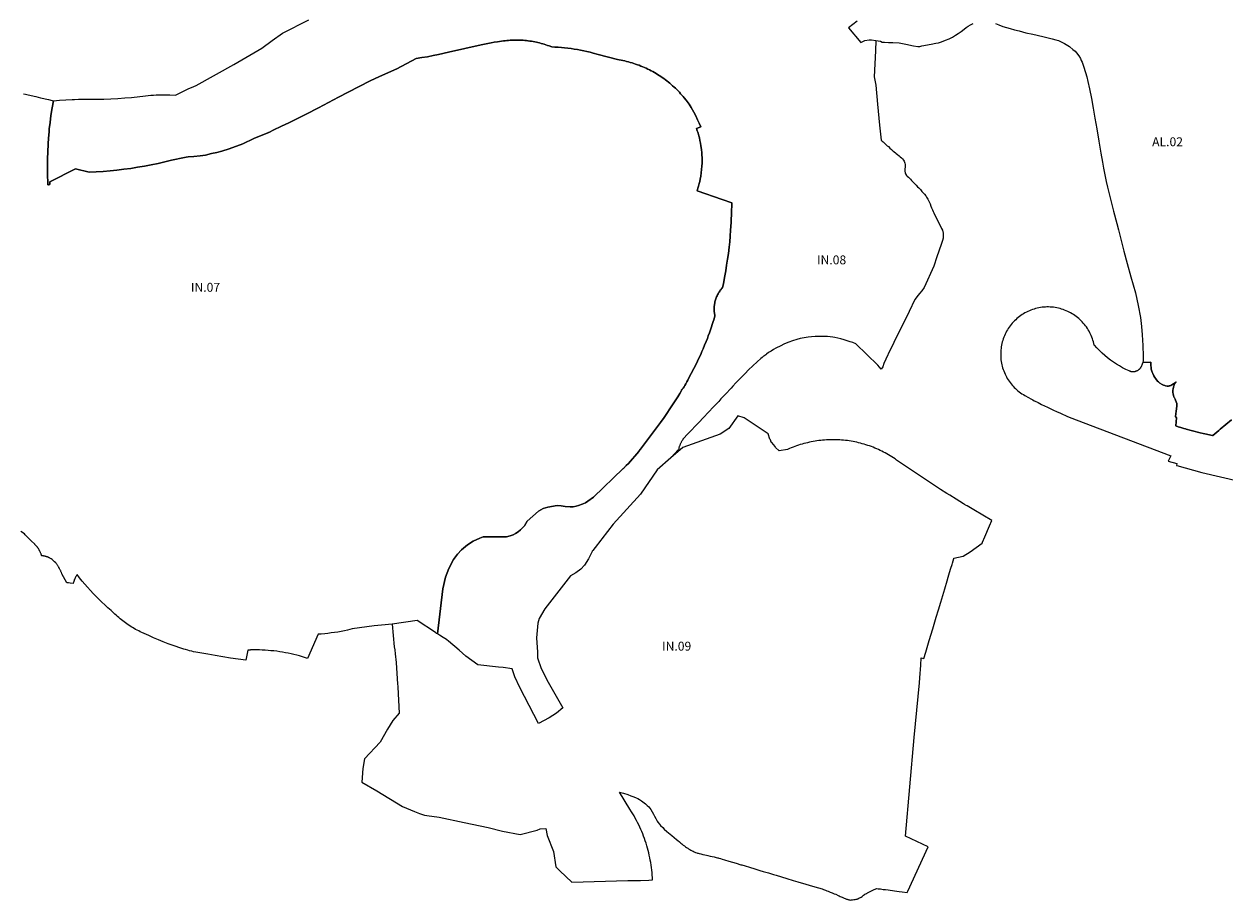
# Model space of a CAD drawing. Units: metres. Extents: x 577492 to 588069, y 4788533 to 4798017.
# Drawn here: x 584713 to 586062, y 4795427 to 4796412 of the extents above; entities that cross this region are included whole.
import ezdxf
from ezdxf.enums import TextEntityAlignment as Align

# ---------------------------------------------------------------- set-up
doc = ezdxf.new("R2010")
doc.units = ezdxf.units.M
doc.layers.add('EREMUAK_AMBITOS', color=190, linetype='Continuous')
doc.layers.add('EREMUAK_AMBITOS_TXT', color=190, linetype='Continuous')
doc.styles.add('Legend', font='calibri.ttf')

# ---------------------------------------------------------------- blocks, each defined once
blk = doc.blocks.new('EtiqAU')
at = {"style": 'Legend'}
blk.add_attdef('CODIGO', text='', height=10, dxfattribs=at).set_placement((-0.1, 0.1), align=Align.MIDDLE_CENTER)

msp = doc.modelspace()

# ---------------------------------------------------------------- linework, layer by layer
at = {"layer": 'EREMUAK_AMBITOS'}
for points in [[(584712.1, 4796333.3), (584714.4, 4796332.8), (584717.2, 4796332.1), (584726, 4796330), (584731.3, 4796328.8), (584740.1, 4796326.7), (584744.4, 4796325.7), (584745.7, 4796325.4), (584752.7, 4796326), (584759.7, 4796326.5), (584766.8, 4796326.8), (584769.4, 4796326.9), (584769.4, 4796326.9), (584773.9, 4796327.1), (584775.4, 4796327.1), (584787.1, 4796327.2), (584794.9, 4796327.2), (584802.6, 4796327.3), (584810.4, 4796327.6), (584818.2, 4796328), (584825.9, 4796328.5), (584833.7, 4796329.2), (584849.1, 4796331), (584852.2, 4796331.3), (584855.2, 4796331.6), (584858.3, 4796331.8), (584861.4, 4796332), (584864.5, 4796332.1), (584867.6, 4796332.2), (584870.7, 4796332.2), (584873.7, 4796332.1), (584876.8, 4796332), (584882.9, 4796331.7), (584885.9, 4796333.2), (584888.8, 4796334.8), (584891.8, 4796336.2), (584894.8, 4796337.6), (584897.9, 4796339), (584900.9, 4796340.3), (584906.3, 4796342.4), (584948.5, 4796366.3), (584980.2, 4796384.5), (584991.7, 4796393), (585003.3, 4796401.4), (585033, 4796416.3)], [(585649.5, 4796414.7), (585639.6, 4796407.2), (585653.5, 4796390.9), (585658.1, 4796392.9), (585662.9, 4796394), (585665.6, 4796393.9), (585670.5, 4796393.1), (585669.8, 4796381.3), (585668.3, 4796352.3), (585670.3, 4796342.8), (585672.3, 4796321.7), (585674.6, 4796298), (585676.2, 4796281.1), (585677.3, 4796280.1), (585678.4, 4796279.2), (585680.1, 4796277.7), (585681.3, 4796276.6), (585683.2, 4796274.9), (585684.4, 4796273.8), (585686.1, 4796272.3), (585687.9, 4796270.7), (585689.6, 4796269.2), (585690.4, 4796268.5), (585691.1, 4796267.9), (585692.3, 4796266.9), (585693.1, 4796266.2), (585694.5, 4796265), (585696.4, 4796263.4), (585697.6, 4796262.5), (585699, 4796261.3), (585700.2, 4796260.1), (585701.5, 4796258.5), (585702, 4796257.5), (585702.9, 4796255.3), (585703.2, 4796253.6), (585703.3, 4796251.5), (585703.2, 4796250), (585703, 4796249.4), (585702.8, 4796247.8), (585702.8, 4796246.4), (585703.3, 4796244.4), (585703.7, 4796243.2), (585704.9, 4796241.4), (585705.6, 4796240.7), (585707, 4796239.5), (585708.2, 4796238.5), (585709.3, 4796237.3), (585710.6, 4796235.9), (585712.3, 4796234.1), (585713.2, 4796233.2), (585714.8, 4796231.4), (585715.6, 4796230.6), (585717.3, 4796228.8), (585718.5, 4796227.5), (585720.4, 4796225.5), (585722.1, 4796223.6), (585723.2, 4796222.4), (585725, 4796220.3), (585726.4, 4796218.5), (585727.3, 4796217.1), (585728.7, 4796214.9), (585729.6, 4796213.3), (585730.6, 4796211.2), (585731.3, 4796209.6), (585732.2, 4796206.9), (585732.8, 4796205.2), (585733.9, 4796202.8), (585734.8, 4796201.1), (585735.6, 4796199.6), (585744.2, 4796182), (585745.1, 4796179.9), (585745.9, 4796176.7), (585746.1, 4796175), (585746.1, 4796172.5), (585745.9, 4796170.9), (585745.4, 4796168.4), (585744.6, 4796166.1), (585743.7, 4796164), (585739, 4796149.9), (585735.4, 4796139.4), (585724.7, 4796115.6), (585722, 4796112), (585719.4, 4796108.7), (585718.1, 4796106.9), (585714.3, 4796102.1), (585707.7, 4796088.6), (585706.2, 4796085.4), (585697.1, 4796066.9), (585684.2, 4796040.6), (585684, 4796040.1), (585679.3, 4796030.3), (585679.2, 4796030), (585678.3, 4796026.5), (585676.5, 4796023.8), (585672.4, 4796028.3), (585647.8, 4796052.4), (585644.5, 4796053.6), (585641.3, 4796054.7), (585638, 4796055.8), (585634.6, 4796056.8), (585630.9, 4796057.8), (585627.5, 4796058.6), (585624.2, 4796059.3), (585621.9, 4796059.8), (585619.1, 4796060.1), (585615.9, 4796060.4), (585610.4, 4796060.7), (585606.1, 4796060.7), (585602.3, 4796060.6), (585598.1, 4796060.2), (585594.4, 4796059.7), (585589.6, 4796058.9), (585585.3, 4796058.1), (585581.4, 4796057), (585576.5, 4796055.6), (585572.6, 4796054.2), (585569.6, 4796053), (585566.9, 4796051.9), (585563.6, 4796050.2), (585557.9, 4796047.3), (585555.1, 4796045.8), (585552.5, 4796044.2), (585549.8, 4796042.5), (585547.3, 4796040.7), (585546.5, 4796040.1), (585544.3, 4796038.4), (585544.1, 4796038.3), (585542.4, 4796036.8), (585541.2, 4796035.7), (585537, 4796032.1), (585532.2, 4796027.7), (585527.3, 4796022.9), (585523.5, 4796019), (585520.3, 4796015.9), (585513.1, 4796008.5), (585509.7, 4796004.8), (585507.5, 4796002.4), (585501.4, 4795995.9), (585498.5, 4795992.6), (585496.2, 4795990.3), (585493.7, 4795987.6), (585489.7, 4795983.5), (585487.9, 4795981.6), (585482.2, 4795975.6), (585476.4, 4795969.4), (585471.2, 4795963.8), (585459, 4795951), (585453.9, 4795945.6), (585453.5, 4795945.1), (585453.2, 4795944.6), (585452.8, 4795944), (585452.5, 4795943.5), (585452.2, 4795943), (585451.9, 4795942.4), (585451.6, 4795941.9), (585451.3, 4795941.3), (585451, 4795940.8), (585450.8, 4795940.2), (585450.5, 4795939.6), (585450.3, 4795939.1), (585450.1, 4795938.5), (585449.8, 4795937.9), (585449.6, 4795937.3), (585449.4, 4795936.8), (585449.2, 4795936.2), (585449, 4795935.6), (585448.9, 4795935), (585448.7, 4795934.4), (585448.5, 4795933.5), (585439.9, 4795924.1), (585424.6, 4795910.6), (585405.6, 4795883.3), (585375.1, 4795849.7), (585362.3, 4795833.1), (585361.3, 4795831.8), (585354.9, 4795823.5), (585352.2, 4795820.1), (585351.5, 4795819.3), (585351.3, 4795819.1), (585347.4, 4795810.6), (585342.9, 4795803.7), (585338.7, 4795799.2), (585333, 4795794.9), (585327.2, 4795791.8), (585298.3, 4795754.7), (585291.7, 4795743.5), (585290.5, 4795738.3), (585289, 4795721.8), (585290, 4795705.8), (585289.9, 4795699.4), (585294.2, 4795687.5), (585302, 4795672.1), (585318.4, 4795643.2), (585311.5, 4795637.4), (585303.1, 4795632), (585291.1, 4795625.8), (585270, 4795666.1), (585264.4, 4795678.2), (585261.3, 4795687.3), (585251.5, 4795688.5), (585246, 4795689.1), (585222.9, 4795691.8), (585209.4, 4795701.3), (585201.8, 4795708.2), (585189.8, 4795718.3), (585188.1, 4795719.8), (585187.8, 4795720), (585184, 4795722.3), (585179.8, 4795724.8), (585177.4, 4795726.4), (585183.7, 4795777), (585186.6, 4795790.1), (585190.2, 4795800), (585195.4, 4795809.9), (585199.9, 4795816), (585204.6, 4795821), (585211.1, 4795826.6), (585217.5, 4795830.5), (585225, 4795834.1), (585228.8, 4795835.4), (585255.1, 4795835.6), (585259.1, 4795836.4), (585262.6, 4795837.6), (585265.4, 4795839.1), (585268.2, 4795840.9), (585271, 4795843.2), (585273.2, 4795845.4), (585275.2, 4795847.9), (585278.3, 4795853), (585290.9, 4795864.3), (585296.4, 4795867.1), (585301.7, 4795868.7), (585312.1, 4795870.5), (585316.4, 4795870.1), (585321, 4795869.4), (585326.5, 4795869.1), (585329.9, 4795869.3), (585333.6, 4795870), (585335.9, 4795870.5), (585340.1, 4795872), (585343.8, 4795873.7), (585346.5, 4795875.4), (585352.9, 4795879.9), (585386.4, 4795912.1), (585386.5, 4795912.2), (585389.6, 4795915.4), (585392.1, 4795917.9), (585394.5, 4795920.5), (585396.9, 4795923.2), (585399.2, 4795925.9), (585401.5, 4795928.6), (585403.7, 4795931.3), (585404.2, 4795932), (585405.4, 4795933.5), (585405.9, 4795934.1), (585428.2, 4795963.8), (585432.3, 4795969.4), (585435.4, 4795974.1), (585438.9, 4795979.3), (585441.9, 4795983.6), (585447.8, 4795992.9), (585449.9, 4795996.5), (585451.6, 4795999.2), (585451.8, 4795999.7), (585451.9, 4796000.4), (585452, 4796000.6), (585452.2, 4796000.8), (585452.4, 4796000.7), (585452.5, 4796001.1), (585453, 4796001.8), (585453.7, 4796002.6), (585454.7, 4796004.1), (585455.6, 4796005.5), (585456.7, 4796007.5), (585457.9, 4796009.6), (585458.8, 4796011.4), (585459.7, 4796013.2), (585468.6, 4796030.1), (585469.9, 4796032.8), (585471.5, 4796036.3), (585473.4, 4796040.4), (585474.7, 4796043.5), (585476.1, 4796046.8), (585477.8, 4796050.7), (585479.4, 4796054.8), (585480.9, 4796058.4), (585482, 4796061.3), (585483.2, 4796064.6), (585484.7, 4796069), (585487.2, 4796076.2), (585488.5, 4796080.5), (585489.5, 4796083.6), (585489.2, 4796084.8), (585489, 4796086), (585488.9, 4796087.2), (585488.7, 4796088.4), (585488.6, 4796089.6), (585488.6, 4796090.8), (585488.6, 4796092.1), (585488.6, 4796093.3), (585488.7, 4796094.5), (585488.8, 4796095.7), (585489, 4796096.9), (585489.2, 4796098.1), (585489.5, 4796099.3), (585489.8, 4796100.5), (585490.1, 4796101.6), (585490.5, 4796102.8), (585490.9, 4796103.9), (585491.3, 4796105.1), (585491.8, 4796106.2), (585492.3, 4796107.3), (585492.9, 4796108.3), (585493.5, 4796109.4), (585494.1, 4796110.4), (585494.8, 4796111.4), (585495.5, 4796112.4), (585496.3, 4796113.4), (585497, 4796114.3), (585497.9, 4796115.2), (585499, 4796120.2), (585500.6, 4796128.6), (585501.6, 4796134.3), (585502.6, 4796140.5), (585503.6, 4796147.5), (585504.5, 4796153.9), (585505.4, 4796160.7), (585506.1, 4796166.9), (585506.6, 4796173.3), (585507.1, 4796179.9), (585507.6, 4796188.6), (585508.2, 4796201), (585508.4, 4796208.5), (585508.5, 4796210.6), (585497.7, 4796214.3), (585469.4, 4796224.3), (585470.3, 4796227.1), (585471, 4796229.3), (585471.8, 4796232.4), (585472.4, 4796234.8), (585473, 4796237.3), (585473.6, 4796240.7), (585474.1, 4796244.4), (585474.4, 4796248), (585474.8, 4796252), (585474.9, 4796255.4), (585475, 4796258.6), (585474.9, 4796261.6), (585474.8, 4796264.3), (585474.7, 4796267), (585474.3, 4796270.7), (585473.7, 4796274.6), (585473.3, 4796277.7), (585472.6, 4796280.7), (585471.9, 4796283.8), (585471.3, 4796286), (585470.4, 4796289.1), (585470.1, 4796290.1), (585469.6, 4796291.7), (585468.8, 4796294.1), (585473.5, 4796295.9), (585471.8, 4796300.1), (585470, 4796304.1), (585467.9, 4796308.6), (585465.8, 4796312.5), (585464.2, 4796315.3), (585462.7, 4796317.9), (585460.4, 4796321.5), (585457, 4796326), (585455, 4796328.5), (585453.7, 4796330.1), (585452.3, 4796331.7), (585451.2, 4796332.9), (585450.9, 4796333.3), (585449.5, 4796334.9), (585448, 4796336.4), (585446.5, 4796337.9), (585445, 4796339.4), (585443.5, 4796340.8), (585441.9, 4796342.2), (585440.3, 4796343.6), (585438.7, 4796345), (585437.1, 4796346.4), (585435.4, 4796347.7), (585433.8, 4796348.9), (585432.1, 4796350.2), (585430.3, 4796351.4), (585428.6, 4796352.6), (585426.8, 4796353.8), (585425, 4796354.9), (585423.2, 4796356), (585421.4, 4796357.1), (585419.6, 4796358.1), (585417.7, 4796359.1), (585415.8, 4796360.1), (585413.9, 4796361), (585412, 4796361.9), (585410.1, 4796362.8), (585408.2, 4796363.6), (585406.2, 4796364.4), (585404.3, 4796365.2), (585402.3, 4796365.9), (585400.3, 4796366.6), (585398.3, 4796367.3), (585396.3, 4796367.9), (585394.2, 4796368.5), (585392.2, 4796369.1), (585390.2, 4796369.6), (585388.1, 4796370.1), (585386, 4796370.6), (585384, 4796371), (585381.9, 4796371.4), (585379.8, 4796371.7), (585358, 4796377.4), (585352.6, 4796379), (585349, 4796379.9), (585345.5, 4796380.7), (585342, 4796381.5), (585338.4, 4796382.2), (585334.8, 4796382.9), (585331.3, 4796383.4), (585327.7, 4796384), (585324.1, 4796384.4), (585320.4, 4796384.8), (585316.8, 4796385.2), (585313.2, 4796385.5), (585309.6, 4796385.7), (585306, 4796385.8), (585302.9, 4796387), (585301.2, 4796387.6), (585299.4, 4796388.2), (585297.6, 4796388.8), (585295.9, 4796389.3), (585294.1, 4796389.8), (585292.3, 4796390.3), (585290.5, 4796390.7), (585288.7, 4796391.2), (585286.8, 4796391.5), (585285, 4796391.9), (585283.2, 4796392.2), (585281.4, 4796392.5), (585279.5, 4796392.7), (585279, 4796392.8), (585277.7, 4796392.9), (585275.8, 4796393.1), (585274, 4796393.3), (585272.1, 4796393.4), (585270.3, 4796393.5), (585268.4, 4796393.5), (585266.6, 4796393.6), (585264.7, 4796393.6), (585262.9, 4796393.5), (585261.3, 4796393.5), (585261, 4796393.4), (585259.2, 4796393.3), (585257.3, 4796393.2), (585255.5, 4796393), (585253.6, 4796392.8), (585251.8, 4796392.6), (585245.1, 4796391.7), (585241.4, 4796391.1), (585237.7, 4796390.5), (585234, 4796389.8), (585230.3, 4796389), (585226.7, 4796388.2), (585189.8, 4796379.9), (585178.8, 4796377.3), (585172.5, 4796376.1), (585166.3, 4796374.9), (585160, 4796373.8), (585153.7, 4796372.9), (585131.7, 4796361.4), (585112.5, 4796352.6), (585101.8, 4796347.7), (585089.3, 4796341.4), (585077, 4796335.2), (585066.4, 4796329.5), (585043.9, 4796317.5), (585030, 4796310.2), (585021.5, 4796306.3), (585010.3, 4796300.6), (585002.1, 4796296.8), (584992.8, 4796292.2), (584988.5, 4796290.1), (584988, 4796289.8), (584987.4, 4796289.6), (584986.9, 4796289.4), (584971, 4796282.9), (584958.8, 4796276.9), (584943.5, 4796271.2), (584935.2, 4796268.7), (584929.6, 4796267.3), (584923.5, 4796266), (584916.6, 4796264.4), (584910.9, 4796263.6), (584903.5, 4796262.8), (584897.4, 4796262.2), (584894.9, 4796262.1), (584893.1, 4796261.8), (584878.6, 4796258.5), (584863.5, 4796255), (584855.8, 4796253.4), (584848.2, 4796251.9), (584840.4, 4796250.6), (584832.7, 4796249.4), (584825, 4796248.4), (584817.2, 4796247.5), (584809.4, 4796246.7), (584801.6, 4796246), (584793.8, 4796245.5), (584786, 4796245.2), (584770.5, 4796249), (584741.6, 4796234.4), (584741.6, 4796231.3), (584740.2, 4796231.1), (584739.4, 4796231), (584739.4, 4796231.2), (584739.4, 4796231.6), (584739.3, 4796236.2), (584739.1, 4796239), (584739.1, 4796242.9), (584739, 4796249.1), (584739, 4796253.6), (584739, 4796257.6), (584739.2, 4796262.7), (584739.3, 4796265.4), (584739.5, 4796271.2), (584739.7, 4796273.4), (584739.9, 4796277.9), (584740.2, 4796282.7), (584740.5, 4796287.5), (584740.8, 4796290.1), (584740.8, 4796290.7), (584741.1, 4796293.8), (584742, 4796301.1), (584742.9, 4796308.8), (584744.3, 4796317.6), (584745.7, 4796325.4), (584752.7, 4796326), (584759.7, 4796326.5), (584766.8, 4796326.8), (584769.4, 4796326.9), (584769.4, 4796326.9), (584773.9, 4796327.1), (584775.4, 4796327.1), (584787.1, 4796327.2), (584794.9, 4796327.2), (584802.6, 4796327.3), (584810.4, 4796327.6), (584818.2, 4796328), (584825.9, 4796328.5), (584833.7, 4796329.2), (584849.1, 4796331), (584852.2, 4796331.3), (584855.2, 4796331.6), (584858.3, 4796331.8), (584861.4, 4796332), (584864.5, 4796332.1), (584867.6, 4796332.2), (584870.7, 4796332.2), (584873.7, 4796332.1), (584876.8, 4796332), (584882.9, 4796331.7), (584885.9, 4796333.2), (584888.8, 4796334.8), (584891.8, 4796336.2), (584894.8, 4796337.6), (584897.9, 4796339), (584900.9, 4796340.3), (584906.3, 4796342.4), (584948.5, 4796366.3), (584980.2, 4796384.5), (584991.7, 4796393), (585003.3, 4796401.4), (585033, 4796416.3)], [(585649.5, 4796414.7), (585639.6, 4796407.2), (585653.5, 4796390.9), (585658.1, 4796392.9), (585662.9, 4796394), (585665.6, 4796393.9), (585670.5, 4796393.1), (585675.5, 4796392.3), (585677.5, 4796391.3), (585680, 4796391.1), (585684.5, 4796391), (585689.6, 4796390.9), (585696.5, 4796390.3), (585704.1, 4796388.8), (585712.5, 4796387), (585717.6, 4796386.3), (585719.8, 4796386.4), (585721.9, 4796387.1), (585732.4, 4796389), (585737.7, 4796389.9), (585740.7, 4796390.6), (585744.2, 4796391.5), (585748.8, 4796393.3), (585752.6, 4796394.8), (585756.4, 4796396.9), (585760, 4796398.9), (585763, 4796400.9), (585766.4, 4796403.2), (585769.5, 4796405.7), (585771.9, 4796407.6), (585774.1, 4796409.3), (585776.7, 4796410.7), (585779.7, 4796412.1)], [(585805, 4796412.2), (585808.7, 4796410.5), (585813, 4796408.8), (585821.2, 4796406.4), (585826.2, 4796405.2), (585831.5, 4796403.8), (585839.1, 4796401.8), (585846.8, 4796400.2), (585858.2, 4796397.6), (585868.6, 4796395.1), (585872.7, 4796394), (585875.7, 4796392.9), (585879.6, 4796391.3), (585882.5, 4796389.6), (585888.1, 4796386.2), (585888.6, 4796385.9), (585891.9, 4796383.1), (585894.3, 4796381.1), (585896, 4796379.2), (585898.4, 4796375.9), (585900.3, 4796372.7), (585901.3, 4796370.5), (585902.2, 4796368.6), (585903.8, 4796364.4), (585906, 4796357.1), (585907.5, 4796352.2), (585908.8, 4796347.2), (585910.6, 4796338.8), (585912.6, 4796328), (585914.5, 4796316.9), (585916.5, 4796306), (585918.6, 4796293.7), (585921, 4796280.1), (585923.4, 4796266.6), (585925.1, 4796256.2), (585926.4, 4796249.8), (585927.6, 4796242.2), (585929.1, 4796234.8), (585930.6, 4796228.4), (585933.4, 4796217.9), (585937.6, 4796201.2), (585941.4, 4796187.4), (585943.2, 4796180.3), (585945.8, 4796169.7), (585949.2, 4796156.3), (585952.9, 4796142.5), (585956.9, 4796127.6), (585962.1, 4796109.5), (585965.4, 4796095.3), (585968, 4796081.8), (585969.1, 4796071.6), (585969.8, 4796062.4), (585970.4, 4796050.4), (585970.9, 4796038.6), (585970.9, 4796033.6), (585970.5, 4796031.4), (585979.3, 4796031.8), (585979.6, 4796027.5), (585979.7, 4796025.9), (585980, 4796023.9), (585980.3, 4796022.6), (585981, 4796020.6), (585981.7, 4796018.8), (585982.7, 4796016.3), (585983.8, 4796014.4), (585985, 4796012.8), (585987, 4796010.3), (585988, 4796009.4), (585988.7, 4796008.7), (585989.1, 4796008.4), (585989.7, 4796008.1), (585992.2, 4796006.6), (585992.3, 4796006.6), (585993.6, 4796006), (585995.1, 4796005.3), (585996.1, 4796005.1), (585997.8, 4796004.9), (585999.2, 4796004.9), (586000.1, 4796005), (586000.9, 4796005.2), (586001.8, 4796005.5), (586003.2, 4796006.1), (586004.8, 4796007.2), (586006.2, 4796008.2), (586007.6, 4796009.4), (586007.6, 4796009.4), (586007.8, 4796009.3), (586007.4, 4796008.8), (586007.1, 4796008.3), (586006.8, 4796007.9), (586006.5, 4796007.3), (586006.2, 4796006.8), (586005.9, 4796006.3), (586005.7, 4796005.8), (586005.5, 4796005.2), (586005.3, 4796004.7), (586005.1, 4796004.1), (586004.9, 4796003.5), (586004.8, 4796003), (586004.7, 4796002.4), (586004.5, 4796001.8), (586004.5, 4796001.2), (586004.4, 4796000.6), (586004.3, 4796000.1), (586004.3, 4795999.5), (586004.3, 4795998.9), (586004.3, 4795998.3), (586004.3, 4795997.7), (586004.4, 4795997.1), (586004.5, 4795996.5), (586004.6, 4795996), (586004.7, 4795995.4), (586004.8, 4795994.8), (586005, 4795994.2), (586005.1, 4795993.7), (586005.3, 4795993.1), (586005.5, 4795992.6), (586005.7, 4795992), (586006, 4795991.5), (586006.3, 4795991), (586006.8, 4795990), (586007.3, 4795989), (586008.1, 4795987), (586008.6, 4795985.4), (586008.8, 4795984.4), (586008.9, 4795983.5), (586008.8, 4795982.8), (586008.4, 4795979.4), (586008, 4795976.5), (586007.3, 4795970.6), (586008.3, 4795969.3), (586007.5, 4795960), (586010.1, 4795959.2), (586011.8, 4795958.6), (586013.1, 4795958.2), (586014.4, 4795957.8), (586016.4, 4795957.2), (586018.6, 4795956.6), (586019.2, 4795956.4), (586024.8, 4795954.9), (586026.5, 4795954.4), (586034.8, 4795952.4), (586038.3, 4795951.6), (586042, 4795950.8), (586047, 4795949.7), (586049, 4795949.4), (586049.2, 4795949.3), (586049.3, 4795949.4), (586051.5, 4795951.2), (586056.1, 4795955), (586057.6, 4795956.3), (586070.3, 4795966.8)], [(584712.1, 4796333.3), (584714.4, 4796332.8), (584717.2, 4796332.1), (584726, 4796330), (584731.3, 4796328.8), (584740.1, 4796326.7), (584744.4, 4796325.7), (584745.7, 4796325.4), (584744.3, 4796317.6), (584742.9, 4796308.8), (584742, 4796301.1), (584741.1, 4796293.8), (584740.8, 4796290.7), (584740.8, 4796290.1), (584740.5, 4796287.5), (584740.2, 4796282.7), (584739.9, 4796277.9), (584739.7, 4796273.4), (584739.5, 4796271.2), (584739.3, 4796265.4), (584739.2, 4796262.7), (584739, 4796257.6), (584739, 4796253.6), (584739, 4796249.1), (584739.1, 4796242.9), (584739.1, 4796239), (584739.3, 4796236.2), (584739.4, 4796231.6), (584739.4, 4796231.2), (584739.4, 4796231), (584740.2, 4796231.1), (584741.6, 4796231.3), (584741.6, 4796234.4), (584770.5, 4796249), (584786, 4796245.2), (584793.8, 4796245.5), (584801.6, 4796246), (584809.4, 4796246.7), (584817.2, 4796247.5), (584825, 4796248.4), (584832.7, 4796249.4), (584840.4, 4796250.6), (584848.2, 4796251.9), (584855.8, 4796253.4), (584863.5, 4796255), (584878.6, 4796258.5), (584893.1, 4796261.8), (584894.9, 4796262.1), (584897.4, 4796262.2), (584903.5, 4796262.8), (584910.9, 4796263.6), (584916.6, 4796264.4), (584923.5, 4796266), (584929.6, 4796267.3), (584935.2, 4796268.7), (584943.5, 4796271.2), (584958.8, 4796276.9), (584971, 4796282.9), (584986.9, 4796289.4), (584987.4, 4796289.6), (584988, 4796289.8), (584988.5, 4796290.1), (584992.8, 4796292.2), (585002.1, 4796296.8), (585010.3, 4796300.6), (585021.5, 4796306.3), (585030, 4796310.2), (585043.9, 4796317.5), (585066.4, 4796329.5), (585077, 4796335.2), (585089.3, 4796341.4), (585101.8, 4796347.7), (585112.5, 4796352.6), (585131.7, 4796361.4), (585153.7, 4796372.9), (585160, 4796373.8), (585166.3, 4796374.9), (585172.5, 4796376.1), (585178.8, 4796377.3), (585189.8, 4796379.9), (585226.7, 4796388.2), (585230.3, 4796389), (585234, 4796389.8), (585237.7, 4796390.5), (585241.4, 4796391.1), (585245.1, 4796391.7), (585251.8, 4796392.6), (585253.6, 4796392.8), (585255.5, 4796393), (585257.3, 4796393.2), (585259.2, 4796393.3), (585261, 4796393.4), (585261.3, 4796393.5), (585262.9, 4796393.5), (585264.7, 4796393.6), (585266.6, 4796393.6), (585268.4, 4796393.5), (585270.3, 4796393.5), (585272.1, 4796393.4), (585274, 4796393.3), (585275.8, 4796393.1), (585277.7, 4796392.9), (585279, 4796392.8), (585279.5, 4796392.7), (585281.4, 4796392.5), (585283.2, 4796392.2), (585285, 4796391.9), (585286.8, 4796391.5), (585288.7, 4796391.2), (585290.5, 4796390.7), (585292.3, 4796390.3), (585294.1, 4796389.8), (585295.9, 4796389.3), (585297.6, 4796388.8), (585299.4, 4796388.2), (585301.2, 4796387.6), (585302.9, 4796387), (585306, 4796385.8), (585309.6, 4796385.7), (585313.2, 4796385.5), (585316.8, 4796385.2), (585320.4, 4796384.8), (585324.1, 4796384.4), (585327.7, 4796384), (585331.3, 4796383.4), (585334.8, 4796382.9), (585338.4, 4796382.2), (585342, 4796381.5), (585345.5, 4796380.7), (585349, 4796379.9), (585352.6, 4796379), (585358, 4796377.4), (585379.8, 4796371.7), (585381.9, 4796371.4), (585384, 4796371), (585386, 4796370.6), (585388.1, 4796370.1), (585390.2, 4796369.6), (585392.2, 4796369.1), (585394.2, 4796368.5), (585396.3, 4796367.9), (585398.3, 4796367.3), (585400.3, 4796366.6), (585402.3, 4796365.9), (585404.3, 4796365.2), (585406.2, 4796364.4), (585408.2, 4796363.6), (585410.1, 4796362.8), (585412, 4796361.9), (585413.9, 4796361), (585415.8, 4796360.1), (585417.7, 4796359.1), (585419.6, 4796358.1), (585421.4, 4796357.1), (585423.2, 4796356), (585425, 4796354.9), (585426.8, 4796353.8), (585428.6, 4796352.6), (585430.3, 4796351.4), (585432.1, 4796350.2), (585433.8, 4796348.9), (585435.4, 4796347.7), (585437.1, 4796346.4), (585438.7, 4796345), (585440.3, 4796343.6), (585441.9, 4796342.2), (585443.5, 4796340.8), (585445, 4796339.4), (585446.5, 4796337.9), (585448, 4796336.4), (585449.5, 4796334.9), (585450.9, 4796333.3), (585451.2, 4796332.9), (585452.3, 4796331.7), (585453.7, 4796330.1), (585455, 4796328.5), (585457, 4796326), (585460.4, 4796321.5), (585462.7, 4796317.9), (585464.2, 4796315.3), (585465.8, 4796312.5), (585467.9, 4796308.6), (585470, 4796304.1), (585471.8, 4796300.1), (585473.5, 4796295.9), (585468.8, 4796294.1), (585469.6, 4796291.7), (585470.1, 4796290.1), (585470.4, 4796289.1), (585471.3, 4796286), (585471.9, 4796283.8), (585472.6, 4796280.7), (585473.3, 4796277.7), (585473.7, 4796274.6), (585474.3, 4796270.7), (585474.7, 4796267), (585474.8, 4796264.3), (585474.9, 4796261.6), (585475, 4796258.6), (585474.9, 4796255.4), (585474.8, 4796252), (585474.4, 4796248), (585474.1, 4796244.4), (585473.6, 4796240.7), (585473, 4796237.3), (585472.4, 4796234.8), (585471.8, 4796232.4), (585471, 4796229.3), (585470.3, 4796227.1), (585469.4, 4796224.3), (585497.7, 4796214.3), (585508.5, 4796210.6), (585508.4, 4796208.5), (585508.2, 4796201), (585507.6, 4796188.6), (585507.1, 4796179.9), (585506.6, 4796173.3), (585506.1, 4796166.9), (585505.4, 4796160.7), (585504.5, 4796153.9), (585503.6, 4796147.5), (585502.6, 4796140.5), (585501.6, 4796134.3), (585500.6, 4796128.6), (585499, 4796120.2), (585497.9, 4796115.2), (585497, 4796114.3), (585496.3, 4796113.4), (585495.5, 4796112.4), (585494.8, 4796111.4), (585494.1, 4796110.4), (585493.5, 4796109.4), (585492.9, 4796108.3), (585492.3, 4796107.3), (585491.8, 4796106.2), (585491.3, 4796105.1), (585490.9, 4796103.9), (585490.5, 4796102.8), (585490.1, 4796101.6), (585489.8, 4796100.5), (585489.5, 4796099.3), (585489.2, 4796098.1), (585489, 4796096.9), (585488.8, 4796095.7), (585488.7, 4796094.5), (585488.6, 4796093.3), (585488.6, 4796092.1), (585488.6, 4796090.8), (585488.6, 4796089.6), (585488.7, 4796088.4), (585488.9, 4796087.2), (585489, 4796086), (585489.2, 4796084.8), (585489.5, 4796083.6), (585488.5, 4796080.5), (585487.2, 4796076.2), (585484.7, 4796069), (585483.2, 4796064.6), (585482, 4796061.3), (585480.9, 4796058.4), (585479.4, 4796054.8), (585477.8, 4796050.7), (585476.1, 4796046.8), (585474.7, 4796043.5), (585473.4, 4796040.4), (585471.5, 4796036.3), (585469.9, 4796032.8), (585468.6, 4796030.1), (585459.7, 4796013.2), (585458.8, 4796011.4), (585457.9, 4796009.6), (585456.7, 4796007.5), (585455.6, 4796005.5), (585454.7, 4796004.1), (585453.7, 4796002.6), (585453, 4796001.8), (585452.5, 4796001.1), (585452.4, 4796000.7), (585452.2, 4796000.8), (585452, 4796000.6), (585451.9, 4796000.4), (585451.8, 4795999.7), (585451.6, 4795999.2), (585449.9, 4795996.5), (585447.8, 4795992.9), (585441.9, 4795983.6), (585438.9, 4795979.3), (585435.4, 4795974.1), (585432.3, 4795969.4), (585428.2, 4795963.8), (585405.9, 4795934.1), (585405.4, 4795933.5), (585404.2, 4795932), (585403.7, 4795931.3), (585401.5, 4795928.6), (585399.2, 4795925.9), (585396.9, 4795923.2), (585394.5, 4795920.5), (585392.1, 4795917.9), (585389.6, 4795915.4), (585386.5, 4795912.2), (585386.4, 4795912.1), (585352.9, 4795879.9), (585346.5, 4795875.4), (585343.8, 4795873.7), (585340.1, 4795872), (585335.9, 4795870.5), (585333.6, 4795870), (585329.9, 4795869.3), (585326.5, 4795869.1), (585321, 4795869.4), (585316.4, 4795870.1), (585312.1, 4795870.5), (585301.7, 4795868.7), (585296.4, 4795867.1), (585290.9, 4795864.3), (585278.3, 4795853), (585275.2, 4795847.9), (585273.2, 4795845.4), (585271, 4795843.2), (585268.2, 4795840.9), (585265.4, 4795839.1), (585262.6, 4795837.6), (585259.1, 4795836.4), (585255.1, 4795835.6), (585228.8, 4795835.4), (585225, 4795834.1), (585217.5, 4795830.5), (585211.1, 4795826.6), (585204.6, 4795821), (585199.9, 4795816), (585195.4, 4795809.9), (585190.2, 4795800), (585186.6, 4795790.1), (585183.7, 4795777), (585177.4, 4795726.4), (585176.5, 4795727), (585175.4, 4795727.8), (585175.2, 4795727.9), (585154.7, 4795741.4), (585126.4, 4795737.3), (585114.5, 4795736.3), (585106.2, 4795735.4), (585098, 4795734.4), (585089.8, 4795733.3), (585081.6, 4795732), (585076.4, 4795730.7), (585072.8, 4795729.9), (585069.1, 4795729.2), (585065.4, 4795728.5), (585061.8, 4795727.9), (585058.1, 4795727.4), (585054.4, 4795726.9), (585050.7, 4795726.5), (585046.9, 4795726.2), (585043.2, 4795725.9), (585031.3, 4795698.9), (585025.7, 4795700.7), (585022.5, 4795701.6), (585019.3, 4795702.4), (585016.2, 4795703.2), (585013, 4795703.9), (585009.8, 4795704.6), (585006.6, 4795705.2), (585003.3, 4795705.8), (585000.1, 4795706.3), (584996.9, 4795706.8), (584993.6, 4795707.2), (584991.7, 4795707.4), (584990.3, 4795707.5), (584987.1, 4795707.8), (584983.8, 4795708), (584980.5, 4795708.2), (584977.3, 4795708.3), (584974, 4795708.3), (584970.7, 4795708.3), (584967.4, 4795708.3), (584966.9, 4795708.2), (584964.2, 4795708.1), (584962.1, 4795696.9), (584953.4, 4795698), (584944.8, 4795699.2), (584936.2, 4795700.6), (584927.7, 4795702.1), (584919.2, 4795703.8), (584914.9, 4795704.3), (584912.6, 4795704.6), (584910.3, 4795705), (584908, 4795705.4), (584905.7, 4795705.8), (584903.4, 4795706.3), (584901.2, 4795706.8), (584898.9, 4795707.4), (584896.7, 4795708), (584894.4, 4795708.7), (584892.2, 4795709.4), (584890, 4795710.1), (584880.2, 4795713.4), (584874.7, 4795715.4), (584869.2, 4795717.5), (584863.8, 4795719.7), (584858.4, 4795722), (584853, 4795724.4), (584847.7, 4795726.8), (584845.2, 4795728), (584843.4, 4795728.8), (584841.7, 4795729.7), (584839.9, 4795730.5), (584838.2, 4795731.5), (584836.5, 4795732.4), (584834.8, 4795733.4), (584833.2, 4795734.4), (584831.5, 4795735.4), (584829.9, 4795736.5), (584828.3, 4795737.6), (584826.7, 4795738.7), (584825.2, 4795739.8), (584823.6, 4795741), (584822.1, 4795742.2), (584820.6, 4795743.4), (584819.1, 4795744.7), (584817.6, 4795746), (584816.2, 4795747.3), (584814.8, 4795748.6), (584813.4, 4795750), (584812, 4795751.3), (584810.7, 4795752.7), (584807.1, 4795755.8), (584803.6, 4795759), (584800.3, 4795762.1), (584796.9, 4795765.3), (584793.6, 4795768.6), (584790.4, 4795771.9), (584787.3, 4795775.3), (584784.1, 4795778.8), (584781.1, 4795782.3), (584778.1, 4795785.8), (584775.2, 4795789.4), (584772.4, 4795793.1), (584771.9, 4795792.3), (584771.6, 4795791.9), (584771.3, 4795791.4), (584771.1, 4795790.9), (584770.8, 4795790.5), (584770.6, 4795790), (584770.3, 4795789.5), (584770.1, 4795789), (584769.9, 4795788.5), (584769.7, 4795788), (584769.4, 4795787.6), (584769.2, 4795787.1), (584769.1, 4795786.6), (584769.1, 4795786.6), (584768.9, 4795786.1), (584768.7, 4795785.5), (584768.6, 4795785), (584768.4, 4795784.5), (584768.3, 4795784), (584768.1, 4795783.5), (584768, 4795783), (584764.4, 4795783.5), (584762.6, 4795783.7), (584760.7, 4795783.9), (584755.1, 4795794), (584754.7, 4795795.2), (584754.4, 4795795.8), (584754.1, 4795796.5), (584753.9, 4795797.1), (584753.6, 4795797.7), (584753.3, 4795798.3), (584753, 4795798.9), (584752.7, 4795799.5), (584752.4, 4795800.1), (584752, 4795800.7), (584751.7, 4795801.3), (584751.3, 4795801.9), (584751, 4795802.4), (584750.6, 4795803), (584750.2, 4795803.6), (584749.8, 4795804.1), (584749.4, 4795804.7), (584748.9, 4795805.4), (584748.4, 4795806.1), (584747.1, 4795807.4), (584746.3, 4795808.2), (584745.2, 4795809.2), (584744.2, 4795810.1), (584743.3, 4795810.7), (584742.3, 4795811.2), (584741.7, 4795811.5), (584741.3, 4795811.8), (584740.9, 4795811.9), (584740.5, 4795812.1), (584740.1, 4795812.3), (584739.7, 4795812.5), (584739.3, 4795812.6), (584738.9, 4795812.8), (584738.5, 4795813), (584738.1, 4795813.1), (584737.7, 4795813.2), (584737.2, 4795813.4), (584736.8, 4795813.5), (584736.4, 4795813.6), (584736, 4795813.7), (584735.5, 4795813.8), (584735.1, 4795813.9), (584734.7, 4795814), (584734.2, 4795814.1), (584733.8, 4795814.1), (584733.3, 4795814.2), (584732.9, 4795814.2), (584732.9, 4795814.2), (584732.5, 4795814.3), (584732.3, 4795814.9), (584732, 4795815.9), (584731.8, 4795816.4), (584731.6, 4795816.8), (584731.4, 4795817.3), (584731.2, 4795817.8), (584730.8, 4795818.7), (584730.6, 4795819.1), (584730.1, 4795820), (584729.9, 4795820.5), (584729.6, 4795820.9), (584729.4, 4795821.4), (584729.1, 4795821.8), (584728.8, 4795822.2), (584728.6, 4795822.6), (584728.3, 4795823.1), (584728, 4795823.5), (584727.7, 4795823.9), (584727.4, 4795824.3), (584727.1, 4795824.7), (584726.7, 4795825.1), (584726.4, 4795825.4), (584726.1, 4795825.8), (584725.7, 4795826.2), (584725.4, 4795826.6), (584725, 4795826.9), (584724.7, 4795827.3), (584720.9, 4795831.1), (584716.7, 4795835.1), (584714, 4795837.6), (584713.1, 4795838.7), (584709.1, 4795841.6)], [(586070.3, 4795966.8), (586057.6, 4795956.3), (586056.1, 4795955), (586051.5, 4795951.2), (586049.3, 4795949.4), (586049.2, 4795949.3), (586049, 4795949.4), (586047, 4795949.7), (586042, 4795950.8), (586038.3, 4795951.6), (586034.8, 4795952.4), (586026.5, 4795954.4), (586024.8, 4795954.9), (586019.2, 4795956.4), (586018.6, 4795956.6), (586016.4, 4795957.2), (586014.4, 4795957.8), (586013.1, 4795958.2), (586011.8, 4795958.6), (586010.1, 4795959.2), (586007.5, 4795960), (586008.3, 4795969.3), (586007.3, 4795970.6), (586008, 4795976.5), (586008.4, 4795979.4), (586008.8, 4795982.8), (586008.9, 4795983.5), (586008.8, 4795984.4), (586008.6, 4795985.4), (586008.1, 4795987), (586007.3, 4795989), (586006.8, 4795990), (586006.3, 4795991), (586006, 4795991.5), (586005.7, 4795992), (586005.5, 4795992.6), (586005.3, 4795993.1), (586005.1, 4795993.7), (586005, 4795994.2), (586004.8, 4795994.8), (586004.7, 4795995.4), (586004.6, 4795996), (586004.5, 4795996.5), (586004.4, 4795997.1), (586004.3, 4795997.7), (586004.3, 4795998.3), (586004.3, 4795998.9), (586004.3, 4795999.5), (586004.3, 4796000.1), (586004.4, 4796000.6), (586004.5, 4796001.2), (586004.5, 4796001.8), (586004.7, 4796002.4), (586004.8, 4796003), (586004.9, 4796003.5), (586005.1, 4796004.1), (586005.3, 4796004.7), (586005.5, 4796005.2), (586005.7, 4796005.8), (586005.9, 4796006.3), (586006.2, 4796006.8), (586006.5, 4796007.3), (586006.8, 4796007.9), (586007.1, 4796008.3), (586007.4, 4796008.8), (586007.8, 4796009.3), (586007.6, 4796009.4), (586007.6, 4796009.4), (586006.2, 4796008.2), (586004.8, 4796007.2), (586003.2, 4796006.1), (586001.8, 4796005.5), (586000.9, 4796005.2), (586000.1, 4796005), (585999.2, 4796004.9), (585997.8, 4796004.9), (585996.1, 4796005.1), (585995.1, 4796005.3), (585993.6, 4796006), (585992.3, 4796006.6), (585992.2, 4796006.6), (585989.7, 4796008.1), (585989.1, 4796008.4), (585988.7, 4796008.7), (585988, 4796009.4), (585987, 4796010.3), (585985, 4796012.8), (585983.8, 4796014.4), (585982.7, 4796016.3), (585981.7, 4796018.8), (585981, 4796020.6), (585980.3, 4796022.6), (585980, 4796023.9), (585979.7, 4796025.9), (585979.6, 4796027.5), (585979.3, 4796031.8), (585970.5, 4796031.4), (585970.5, 4796031.3), (585969.9, 4796029.4), (585968.5, 4796026.6), (585968.4, 4796026.3), (585968.2, 4796026), (585968, 4796025.7), (585967.8, 4796025.4), (585967.7, 4796025.1), (585967.5, 4796024.9), (585967.2, 4796024.6), (585967, 4796024.3), (585966.8, 4796024.1), (585966.6, 4796023.8), (585966.3, 4796023.6), (585966.1, 4796023.3), (585965.8, 4796023.1), (585965.5, 4796022.9), (585965.3, 4796022.7), (585965, 4796022.5), (585964.7, 4796022.3), (585964.4, 4796022.1), (585964.1, 4796022), (585963.8, 4796021.8), (585963.5, 4796021.7), (585963.1, 4796021.5), (585962.8, 4796021.4), (585962.5, 4796021.3), (585962.2, 4796021.2), (585961.8, 4796021.1), (585961.5, 4796021), (585961.2, 4796021), (585960.8, 4796020.9), (585960.5, 4796020.9), (585960.1, 4796020.8), (585959.8, 4796020.8), (585959.4, 4796020.8), (585959.1, 4796020.8), (585958.8, 4796020.8), (585958.4, 4796020.9), (585958.1, 4796020.9), (585957.7, 4796021), (585957.4, 4796021), (585957.1, 4796021.1), (585956.7, 4796021.2), (585956.4, 4796021.3), (585956.1, 4796021.4), (585955.7, 4796021.5), (585955.4, 4796021.7), (585955.1, 4796021.8), (585951.4, 4796023.6), (585947.8, 4796025.4), (585944.3, 4796027.4), (585940.8, 4796029.6), (585937.4, 4796031.8), (585934.1, 4796034.1), (585930.9, 4796036.6), (585927.7, 4796039.2), (585924.7, 4796041.9), (585921.7, 4796044.7), (585918.8, 4796047.6), (585916.1, 4796050.6), (585915.8, 4796050.8), (585915.7, 4796050.9), (585915.3, 4796052.7), (585914.9, 4796054.5), (585914.4, 4796056.3), (585913.8, 4796058), (585913.2, 4796059.8), (585912.5, 4796061.5), (585911.7, 4796063.2), (585910.9, 4796064.8), (585910, 4796066.5), (585909.1, 4796068.1), (585908.1, 4796069.6), (585907.1, 4796071.2), (585906, 4796072.6), (585904.8, 4796074.1), (585903.6, 4796075.5), (585902.4, 4796076.9), (585901.1, 4796078.2), (585899.8, 4796079.5), (585898.4, 4796080.7), (585897, 4796081.9), (585895.5, 4796083), (585894, 4796084.1), (585892.5, 4796085.2), (585890.9, 4796086.1), (585889.3, 4796087.1), (585887.7, 4796087.9), (585886, 4796088.7), (585884.4, 4796089.5), (585882.6, 4796090.2), (585880.9, 4796090.8), (585879.1, 4796091.4), (585877.4, 4796091.9), (585875.6, 4796092.3), (585873.8, 4796092.7), (585871.9, 4796093), (585870.1, 4796093.3), (585868.3, 4796093.5), (585866.4, 4796093.6), (585864.6, 4796093.7), (585862.7, 4796093.7), (585860.9, 4796093.6), (585859, 4796093.5), (585857.2, 4796093.3), (585855.4, 4796093), (585853.6, 4796092.7), (585851.8, 4796092.3), (585850, 4796091.8), (585848.2, 4796091.3), (585846.4, 4796090.8), (585844.7, 4796090.1), (585843, 4796089.4), (585841.3, 4796088.7), (585839.6, 4796087.9), (585838, 4796087), (585836.4, 4796086.1), (585834.8, 4796085.1), (585833.3, 4796084.1), (585831.8, 4796083), (585830.3, 4796081.9), (585828.9, 4796080.7), (585827.6, 4796079.4), (585826.2, 4796078.2), (585824.9, 4796076.8), (585823.7, 4796075.5), (585822.5, 4796074), (585821.4, 4796072.6), (585820.3, 4796071.1), (585819.2, 4796069.6), (585818.3, 4796068), (585817.3, 4796066.4), (585816.5, 4796064.8), (585815.7, 4796063.1), (585814.9, 4796061.4), (585814.2, 4796059.7), (585813.6, 4796058), (585813, 4796056.2), (585812.5, 4796054.4), (585812, 4796052.6), (585811.6, 4796050.8), (585811.3, 4796049), (585811.1, 4796047.2), (585810.9, 4796045.4), (585810.7, 4796043.5), (585810.7, 4796041.7), (585810.7, 4796039.8), (585810.7, 4796038), (585810.8, 4796036.1), (585811, 4796034.3), (585811.3, 4796032.5), (585811.6, 4796030.6), (585812, 4796028.8), (585812.4, 4796027), (585812.9, 4796025.3), (585813.5, 4796023.5), (585814.1, 4796021.8), (585814.8, 4796020), (585815.6, 4796018.3), (585816.4, 4796016.7), (585817.2, 4796015.1), (585818.1, 4796013.4), (585819.1, 4796011.9), (585820.1, 4796010.3), (585821.2, 4796008.8), (585822.4, 4796007.4), (585823.5, 4796006), (585824.8, 4796004.6), (585826, 4796003.3), (585827.4, 4796002), (585828.7, 4796000.7), (585830.1, 4795999.5), (585831.6, 4795998.4), (585833.1, 4795997.3), (585834.6, 4795996.2), (585836.2, 4795995.3), (585837.8, 4795994.3), (585841.8, 4795992.1), (585844.4, 4795990.6), (585847, 4795989.2), (585848.5, 4795988.4), (585849.4, 4795987.9), (585852.7, 4795986.2), (585856.6, 4795984.2), (585863.3, 4795981), (585866.4, 4795979.5), (585870.1, 4795977.8), (585873.6, 4795976.2), (585878.1, 4795974.2), (585885.9, 4795970.8), (585895.7, 4795966.9), (586001.9, 4795926.5), (585998.9, 4795920.6), (586008.9, 4795917.8), (586008.3, 4795915.6), (586008.7, 4795915.5), (586037, 4795907.6), (586078.9, 4795897.8)]]:
    msp.add_lwpolyline(points, dxfattribs=at)
msp.add_lwpolyline([(585396.7, 4795449.3), (585405.7, 4795449.5), (585415.1, 4795449.8), (585419.3, 4795449.9), (585419.2, 4795452.7), (585419, 4795455.5), (585418.7, 4795458.3), (585418.4, 4795461), (585418.1, 4795463.8), (585417.7, 4795466.6), (585417.2, 4795469.4), (585416.7, 4795472.1), (585416.2, 4795474.9), (585415.6, 4795477.6), (585415, 4795480.3), (585414.3, 4795483), (585413.6, 4795485.7), (585412.8, 4795488.4), (585412, 4795491.1), (585411.1, 4795493.8), (585410.2, 4795496.4), (585409.2, 4795499), (585408.2, 4795501.6), (585407.1, 4795504.2), (585406, 4795506.8), (585404.9, 4795509.4), (585403.7, 4795511.9), (585402.5, 4795514.4), (585401.2, 4795516.9), (585399.9, 4795519.4), (585398.5, 4795521.8), (585397.1, 4795524.2), (585395.7, 4795526.6), (585393.9, 4795529.5), (585382.2, 4795548.5), (585386.5, 4795547.3), (585391.4, 4795545.8), (585394.9, 4795544.6), (585398.2, 4795543.5), (585401, 4795542.3), (585402.7, 4795541.5), (585404.7, 4795540.4), (585407, 4795538.8), (585408.5, 4795537.6), (585411.2, 4795535.5), (585413.4, 4795533.7), (585415, 4795532.2), (585416.4, 4795530.5), (585417.5, 4795529), (585418.9, 4795526.4), (585420.4, 4795523.7), (585421.5, 4795521.6), (585422.9, 4795519), (585423.7, 4795517.5), (585424.5, 4795516.1), (585425.3, 4795515), (585427.2, 4795512.7), (585428.4, 4795511.3), (585430.7, 4795508.9), (585432.5, 4795507.1), (585435.5, 4795504.5), (585441, 4795499.8), (585446.2, 4795495.4), (585447.7, 4795494.1), (585449.5, 4795492.6), (585451, 4795491.3), (585452.1, 4795490.5), (585453.7, 4795489.2), (585455.2, 4795488.1), (585456.4, 4795487.3), (585457.5, 4795486.5), (585459, 4795485.5), (585459.9, 4795484.9), (585461.1, 4795484.2), (585462.3, 4795483.5), (585463.7, 4795482.8), (585465.1, 4795482.1), (585466.2, 4795481.5), (585466.8, 4795481.2), (585467.7, 4795480.9), (585469, 4795480.4), (585470, 4795480.1), (585470.5, 4795479.9), (585471.8, 4795479.5), (585473.5, 4795479.1), (585475.8, 4795478.6), (585478.1, 4795478.2), (585480.1, 4795477.7), (585481.5, 4795477.4), (585484.2, 4795476.8), (585486.5, 4795476.2), (585488.5, 4795475.8), (585490.7, 4795475.3), (585492.2, 4795474.9), (585493, 4795474.7), (585493.9, 4795474.5), (585495.8, 4795473.9), (585497.7, 4795473.3), (585500.2, 4795472.6), (585505.1, 4795471.2), (585509.3, 4795469.9), (585513.4, 4795468.7), (585518.7, 4795467.1), (585519.8, 4795466.8), (585523.4, 4795465.7), (585528.2, 4795464.3), (585534.4, 4795462.4), (585540, 4795460.7), (585543.7, 4795459.6), (585549.8, 4795457.8), (585555.3, 4795456.1), (585558.3, 4795455.2), (585564.4, 4795453.4), (585570.3, 4795451.7), (585577.5, 4795449.5), (585582.7, 4795447.9), (585591.8, 4795445.2), (585599.2, 4795443), (585605.7, 4795441.1), (585609.9, 4795439.8), (585611.6, 4795439.2), (585613.9, 4795438.4), (585615.4, 4795437.9), (585616.8, 4795437.3), (585619.1, 4795436.4), (585621.4, 4795435.4), (585623.6, 4795434.5), (585625.3, 4795433.8), (585628, 4795432.5), (585629, 4795432), (585630.3, 4795431.4), (585632.5, 4795430.5), (585634.7, 4795429.6), (585635.8, 4795429.1), (585637.2, 4795428.5), (585638.1, 4795428.2), (585638.8, 4795428), (585639.4, 4795427.8), (585640.1, 4795427.6), (585640.9, 4795427.5), (585641.7, 4795427.4), (585642.5, 4795427.5), (585643.3, 4795427.5), (585644, 4795427.6), (585645.5, 4795427.8), (585646.3, 4795427.9), (585647.1, 4795428.1), (585648.1, 4795428.3), (585648.8, 4795428.4), (585649.2, 4795428.5), (585649.8, 4795428.7), (585650.1, 4795428.8), (585651.2, 4795429.3), (585652, 4795429.7), (585653, 4795430.2), (585653.8, 4795430.7), (585654.8, 4795431.3), (585655.5, 4795431.7), (585656.1, 4795432.3), (585656.5, 4795432.7), (585657.4, 4795433.5), (585658.1, 4795433.8), (585659.2, 4795434.4), (585659.9, 4795434.7), (585660.1, 4795434.9), (585661, 4795435.4), (585666.8, 4795438.3), (585670.9, 4795440.3), (585673.1, 4795440.1), (585675.5, 4795439.9), (585678.6, 4795439.4), (585681.1, 4795439.1), (585684.1, 4795438.7), (585691.2, 4795437.7), (585696.6, 4795436.9), (585699.8, 4795436.5), (585705.4, 4795435.7), (585706.2, 4795437.4), (585729.1, 4795487), (585703.7, 4795499.1), (585713.6, 4795610.1), (585719.3, 4795671.5), (585719.8, 4795677.1), (585721, 4795691.2), (585721.3, 4795699.5), (585724.4, 4795698.9), (585726.5, 4795706), (585730.3, 4795718.9), (585734.3, 4795732), (585738.2, 4795745), (585740.8, 4795753.5), (585743.4, 4795762.2), (585744.4, 4795765.8), (585747.9, 4795777.2), (585750.6, 4795786), (585751.8, 4795790.1), (585753.3, 4795795.2), (585754.8, 4795800.2), (585756, 4795804.2), (585756.4, 4795805.7), (585758, 4795811), (585758.2, 4795811.5), (585768.4, 4795813.9), (585776.4, 4795818.5), (585789.9, 4795828.2), (585790.4, 4795829.6), (585792.9, 4795835.5), (585798.2, 4795847.8), (585800.7, 4795853.7), (585780.4, 4795865.9), (585773.1, 4795870.2), (585771.3, 4795871), (585770.7, 4795871.3), (585769.9, 4795871.8), (585768.7, 4795872.6), (585760.7, 4795877.8), (585753.7, 4795882.1), (585750.2, 4795884.3), (585743.1, 4795888.8), (585693.6, 4795921.7), (585691.9, 4795922.9), (585690.1, 4795924.1), (585688.3, 4795925.3), (585686.5, 4795926.4), (585684.6, 4795927.6), (585682.8, 4795928.6), (585680.9, 4795929.7), (585679, 4795930.7), (585677.1, 4795931.7), (585675.2, 4795932.6), (585673.2, 4795933.5), (585671.3, 4795934.4), (585669.3, 4795935.2), (585667.3, 4795936), (585665.3, 4795936.8), (585663.3, 4795937.5), (585661.3, 4795938.2), (585659.2, 4795938.9), (585657.2, 4795939.5), (585655.1, 4795940.1), (585653, 4795940.7), (585651, 4795941.2), (585648.9, 4795941.7), (585646.8, 4795942.1), (585644.7, 4795942.5), (585642.6, 4795942.9), (585640.4, 4795943.2), (585638.3, 4795943.6), (585636.2, 4795943.8), (585634.1, 4795944), (585631.9, 4795944.2), (585629.8, 4795944.4), (585627.6, 4795944.5), (585625.5, 4795944.6), (585623.4, 4795944.6), (585621.2, 4795944.6), (585619.1, 4795944.6), (585616.9, 4795944.5), (585614.8, 4795944.4), (585612.6, 4795944.2), (585610.5, 4795944.1), (585608.4, 4795943.8), (585606.2, 4795943.6), (585604.1, 4795943.3), (585602, 4795942.9), (585599.9, 4795942.6), (585597.8, 4795942.2), (585595.7, 4795941.7), (585593.6, 4795941.2), (585591.5, 4795940.7), (585589.4, 4795940.2), (585587.4, 4795939.6), (585585.3, 4795939), (585583.3, 4795938.3), (585581.3, 4795937.6), (585579.2, 4795936.9), (585577.2, 4795936.1), (585575.2, 4795935.3), (585573.3, 4795934.5), (585570.9, 4795933.4), (585561.5, 4795932.1), (585557.5, 4795935.9), (585557.1, 4795936.8), (585553.5, 4795941.4), (585552.7, 4795941.7), (585551.8, 4795944.4), (585551.1, 4795945.1), (585549.3, 4795951.1), (585522.2, 4795969.1), (585515.3, 4795971.2), (585505.1, 4795957.3), (585495.2, 4795950.9), (585453.4, 4795935.9), (585439.9, 4795924.1), (585424.6, 4795910.6), (585405.6, 4795883.3), (585375.1, 4795849.7), (585362.3, 4795833.1), (585361.3, 4795831.8), (585354.9, 4795823.5), (585352.2, 4795820.1), (585351.5, 4795819.3), (585351.3, 4795819.1), (585347.4, 4795810.6), (585342.9, 4795803.7), (585338.7, 4795799.2), (585333, 4795794.9), (585327.2, 4795791.8), (585298.3, 4795754.7), (585291.7, 4795743.5), (585290.5, 4795738.3), (585289, 4795721.8), (585290, 4795705.8), (585289.9, 4795699.4), (585294.2, 4795687.5), (585302, 4795672.1), (585318.4, 4795643.2), (585311.5, 4795637.4), (585303.1, 4795632), (585291.1, 4795625.8), (585270, 4795666.1), (585264.4, 4795678.2), (585261.3, 4795687.3), (585251.5, 4795688.5), (585246, 4795689.1), (585222.9, 4795691.8), (585209.4, 4795701.3), (585201.8, 4795708.2), (585189.8, 4795718.3), (585188.1, 4795719.8), (585187.8, 4795720), (585184, 4795722.3), (585179.8, 4795724.8), (585177.4, 4795726.4), (585176.5, 4795727), (585175.4, 4795727.8), (585175.2, 4795727.9), (585154.7, 4795741.4), (585126.4, 4795737.3), (585129, 4795711.7), (585129.7, 4795708.4), (585130.1, 4795703.9), (585131, 4795694.2), (585132.3, 4795675.8), (585132.3, 4795675.2), (585132.6, 4795671), (585132.9, 4795666.5), (585134.4, 4795637.2), (585127.4, 4795629), (585121.4, 4795619.5), (585113.1, 4795604.9), (585095.4, 4795586.1), (585093.7, 4795575.1), (585092.3, 4795559.9), (585109.3, 4795550), (585138.2, 4795532.5), (585151.6, 4795526.8), (585157.3, 4795524.6), (585163, 4795522.9), (585165.7, 4795522.4), (585179.3, 4795520.4), (585207.4, 4795514.6), (585234.4, 4795508.7), (585250.6, 4795504.9), (585270.3, 4795500.9), (585289.4, 4795506), (585293.1, 4795507.3), (585299.3, 4795507.9), (585300.8, 4795500), (585307.9, 4795482), (585310.4, 4795464.6), (585315.2, 4795460), (585328.6, 4795447.6), (585391.5, 4795449.2), (585396.7, 4795449.3)], close=True, dxfattribs=at)

# ---------------------------------------------------------------- block references
at = {"layer": 'EREMUAK_AMBITOS_TXT'}
for p, values in [((585998.4, 4796279.2), {'CODIGO': 'AL.02'}), ((585620.7, 4796146.5), {'CODIGO': 'IN.08'}), ((584916.8, 4796115.7), {'CODIGO': 'IN.07'}), ((585446.5, 4795712.5), {'CODIGO': 'IN.09'})]:
    msp.add_blockref('EtiqAU', p, dxfattribs=at).add_auto_attribs(values)

doc.saveas('drawing.dxf')
